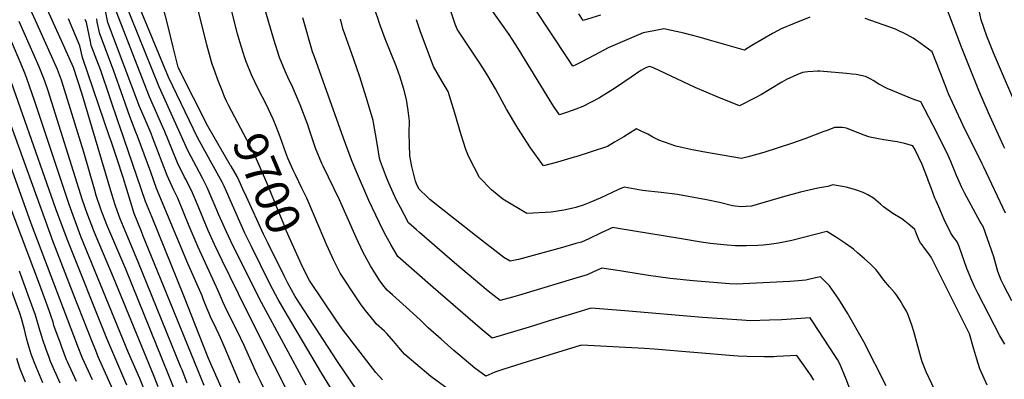
# Model space of a CAD drawing. Units: inches. Extents: x 2630661 to 2635844, y 1491002 to 1496473.
# Drawn here: x 2634532 to 2635361, y 1494257 to 1494560 of the extents above; entities that cross this region are included whole.
import ezdxf
from ezdxf.enums import TextEntityAlignment as Align

# ---------------------------------------------------------------- set-up
doc = ezdxf.new("R2010")
doc.units = ezdxf.units.IN
doc.header["$MEASUREMENT"] = 0
doc.layers.add('tile_2737_17_contour_10ft', color=164, linetype='Continuous')
doc.styles.add('Arial', font='arial.ttf')

msp = doc.modelspace()

# ---------------------------------------------------------------- linework, layer by layer
at = {"layer": 'tile_2737_17_contour_10ft'}
for points, elevation in [([(2635000, 1494522.19), (2634997.52, 1494520.98), (2634993.27, 1494527.35), (2634965.04, 1494569.81), (2634958.42, 1494579.78), (2634957.24, 1494581.85), (2634950.73, 1494593.49), (2634948.63, 1494597.42), (2634944.5, 1494605.33), (2634942.56, 1494609.71), (2634940.71, 1494613.89), (2634938.38, 1494619.47), (2634932.1, 1494635.7), (2634921.05, 1494665.54), (2634918.34, 1494672.37), (2634917.21, 1494675.12), (2634912.45, 1494685.56), (2634906.44, 1494698.64), (2634895.83, 1494720.99), (2634892.06, 1494728)], 9790), ([(2634834.14, 1494558.41), (2634834, 1494558.8), (2634831.02, 1494567.89), (2634830.04, 1494570.91), (2634827.08, 1494580.99), (2634825.37, 1494587.63), (2634822.79, 1494596.27), (2634816.67, 1494612.15), (2634808.62, 1494631.39), (2634777.49, 1494701.95)], 9750), ([(2634799.57, 1494240.33), (2634786.02, 1494262.29), (2634757.12, 1494310.95), (2634749.47, 1494324.47), (2634742.38, 1494337.8), (2634726.92, 1494369.06), (2634721.33, 1494380.42), (2634713.92, 1494396.87), (2634705.78, 1494415.51), (2634703.78, 1494419.99), (2634702.21, 1494423.38), (2634700.75, 1494425.87), (2634681.76, 1494460.38), (2634657.11, 1494511.61), (2634626.49, 1494585.73)], 9680), ([(2634710.99, 1494074.06), (2634706.45, 1494085.53), (2634696.36, 1494116.44), (2634685.39, 1494150.38), (2634684.73, 1494152.93), (2634681.56, 1494165.74), (2634668.7, 1494223.92), (2634666.06, 1494234.38), (2634663.23, 1494243.98), (2634660.58, 1494252.23), (2634658.98, 1494256.41), (2634657.36, 1494260.6), (2634621.04, 1494349.97), (2634605.12, 1494387.42), (2634600.3, 1494399.82), (2634600.23, 1494400.02), (2634600.04, 1494400.58), (2634596.26, 1494412.11), (2634594.63, 1494417.34), (2634585.76, 1494448.66), (2634567.06, 1494509.14), (2634563.7, 1494518.21), (2634546.48, 1494556.36), (2634537.86, 1494575.44)], 9600), ([(2634672.82, 1494254.2), (2634670.23, 1494260.88), (2634668.54, 1494265.19), (2634667.56, 1494267.63), (2634631.36, 1494356.79), (2634619.03, 1494385.71), (2634616.37, 1494392.45), (2634614.01, 1494398.52), (2634612.2, 1494404.06), (2634609.24, 1494413.26), (2634584.18, 1494498.28), (2634577.11, 1494519.88), (2634567.31, 1494541.61), (2634552, 1494575.13)], 9610), ([(2634772.83, 1494252.5), (2634735.21, 1494322.04), (2634711.21, 1494370.08), (2634705.77, 1494381.43), (2634699.14, 1494396.47), (2634696.46, 1494402.95), (2634693.07, 1494410.88), (2634689.68, 1494418.81), (2634685.52, 1494426.58), (2634673.26, 1494450.07), (2634649.08, 1494503.49), (2634619.8, 1494576.52)], 9670), ([(2635000, 1494284.68), (2634954.59, 1494270.65), (2634939.37, 1494265.85), (2634931.66, 1494263.27), (2634924.18, 1494259.87), (2634915, 1494266.66), (2634902.3, 1494277.26), (2634897.33, 1494281.54), (2634886.47, 1494291.07), (2634875.62, 1494300.62), (2634872.64, 1494303.62), (2634868.87, 1494307.52), (2634857.21, 1494318.01), (2634845.51, 1494328.48), (2634840.98, 1494332.49), (2634838.68, 1494335.38), (2634834.98, 1494340.13), (2634827.04, 1494352.74), (2634820.72, 1494364.67), (2634819.03, 1494368.24), (2634815.02, 1494376.75), (2634800.95, 1494408.32), (2634787.3, 1494436.7), (2634786.18, 1494439.13), (2634780.67, 1494451.84), (2634779.54, 1494455.23), (2634775.55, 1494467.88), (2634774.3, 1494471.65), (2634767.79, 1494488.46), (2634760.77, 1494504.84), (2634758.72, 1494509.18), (2634755.19, 1494516.68), (2634750.37, 1494528.11), (2634745.71, 1494543.3), (2634736.74, 1494574.1)], 9720), ([(2635361.15, 1494451.57), (2635360.06, 1494453.99), (2635347.18, 1494481.77), (2635339.08, 1494500.45), (2635324.62, 1494536.79), (2635310.47, 1494574.1)], 9800), ([(2635375.23, 1494476.58), (2635352.37, 1494530.19), (2635351.58, 1494532.09), (2635346, 1494546.2), (2635341.19, 1494559.99), (2635337.83, 1494575.75)], 9810), ([(2634731.81, 1494261.49), (2634720.75, 1494285.85), (2634715.26, 1494297.45), (2634706.49, 1494314.57), (2634702.71, 1494322.41), (2634701.56, 1494325.27), (2634698.96, 1494331.93), (2634681.9, 1494368.65), (2634674.38, 1494386.22), (2634664.83, 1494409.76), (2634661.51, 1494416.63), (2634655.8, 1494428.89), (2634643.73, 1494460.28), (2634642.33, 1494464.2), (2634637.43, 1494476.03), (2634632.74, 1494486.96), (2634606.11, 1494557.67), (2634604.11, 1494567.61)], 9650), ([(2634746.22, 1494268.71), (2634722.69, 1494315.57), (2634702.22, 1494357.43), (2634695.8, 1494370.81), (2634690.47, 1494382.48), (2634680.52, 1494406.31), (2634677.19, 1494414.26), (2634671.58, 1494425.7), (2634670.55, 1494427.6), (2634664.61, 1494439.58), (2634659.92, 1494451.35), (2634653.75, 1494466.38), (2634652.21, 1494469.69), (2634640.92, 1494495.24), (2634613.03, 1494567.2)], 9660), ([(2634709.29, 1494437.4), (2634690.15, 1494470.56), (2634665.98, 1494518.08), (2634665.36, 1494519.66), (2634665.22, 1494520.19), (2634661.06, 1494536.96), (2634656.77, 1494554.28), (2634652.32, 1494571.6)], 9690), ([(2634705.98, 1494491.53), (2634704.16, 1494495.23), (2634702.64, 1494499.11), (2634698.66, 1494509.44), (2634695.93, 1494516.69), (2634693.77, 1494522.49), (2634693.2, 1494524.51), (2634689.3, 1494538.94), (2634681.8, 1494569.44)], 9700), ([(2634924, 1494226.01), (2634877.95, 1494259.79), (2634865.17, 1494270.37), (2634856.05, 1494278.3), (2634854.06, 1494280.53), (2634850.84, 1494284.18), (2634846.63, 1494289.28), (2634840.51, 1494296.07), (2634838.83, 1494297.92), (2634831.99, 1494304.15), (2634830.44, 1494306.03), (2634822.9, 1494315.34), (2634819.17, 1494320.05), (2634816.3, 1494324.35), (2634801.64, 1494346.63), (2634796.04, 1494357.79), (2634794.85, 1494360.35), (2634790.11, 1494370.76), (2634787.81, 1494376.18), (2634773.42, 1494409.9), (2634769.32, 1494418.32), (2634763.93, 1494429.39), (2634762, 1494433.49), (2634757.38, 1494443.4), (2634755.72, 1494447.98), (2634751.13, 1494461.34), (2634747.72, 1494470.21), (2634745.25, 1494476.41), (2634739.23, 1494489.08), (2634732.94, 1494501.36), (2634726.9, 1494513.64), (2634722.07, 1494525.3), (2634721.2, 1494528.02), (2634717.12, 1494541.29), (2634715.15, 1494548.21), (2634708.54, 1494573.65)], 9710), ([(2635000, 1494444.74), (2634998.64, 1494444.31), (2634984.41, 1494440.09), (2634972.76, 1494437.02), (2634961.68, 1494452.17), (2634951.06, 1494468.78), (2634941.69, 1494484.84), (2634932.18, 1494501.99), (2634925.86, 1494512.8), (2634923.6, 1494516.43), (2634919.03, 1494523.58), (2634907.83, 1494540.22), (2634899.98, 1494552.15), (2634898.49, 1494556.38), (2634894.1, 1494568.92)], 9770), ([(2635000, 1494484.69), (2634992.21, 1494481.82), (2634986.04, 1494479.85), (2634981.21, 1494487.34), (2634951.4, 1494535.87), (2634943.69, 1494547.57), (2634928.69, 1494569.05)], 9780), ([(2634648.48, 1494250.86), (2634644.91, 1494259.82), (2634610.74, 1494343.16), (2634596.04, 1494377.57), (2634594.16, 1494382.21), (2634588.31, 1494397.73), (2634584.7, 1494408), (2634555.74, 1494500.08), (2634552.87, 1494508.32), (2634551.48, 1494512.08), (2634548.29, 1494520.49), (2634531.36, 1494558.6)], 9590), ([(2634686.94, 1494252.1), (2634681.98, 1494264.38), (2634652.72, 1494335.98), (2634635.82, 1494377.8), (2634634.23, 1494381.74), (2634628.12, 1494396.99), (2634618.75, 1494427.25), (2634613.85, 1494442.53), (2634608.85, 1494457.79), (2634607.47, 1494461.39), (2634584.78, 1494528.32), (2634582.28, 1494537.97), (2634572.76, 1494560.71)], 9620), ([(2634702.21, 1494248.74), (2634690.71, 1494274.92), (2634689.61, 1494277.63), (2634670.04, 1494327.72), (2634664.59, 1494340.72), (2634643.16, 1494393.6), (2634637.75, 1494406.99), (2634616.02, 1494470.05), (2634615.31, 1494472.26), (2634599.96, 1494517.25), (2634591.99, 1494538.23), (2634591.31, 1494541.71), (2634587.96, 1494557.83), (2634586.99, 1494560.19)], 9630), ([(2634717.11, 1494254.14), (2634703.01, 1494287.27), (2634699.57, 1494294.63), (2634694.52, 1494305.41), (2634693.5, 1494307.47), (2634692.29, 1494310.01), (2634691.17, 1494312.66), (2634689.54, 1494316.73), (2634686.63, 1494324.36), (2634685.32, 1494327.68), (2634673.27, 1494354.72), (2634646.89, 1494418.08), (2634642.07, 1494431.72), (2634636.6, 1494446.88), (2634631.06, 1494462.04), (2634629.66, 1494465.36), (2634624.41, 1494478.53), (2634618.75, 1494494.48), (2634610.69, 1494517.64), (2634599.1, 1494548.03), (2634597.12, 1494557.98), (2634596.78, 1494560.86)], 9640), ([(2635000, 1494313.3), (2634977.56, 1494306.45), (2634965.05, 1494302.61), (2634960.59, 1494301.29), (2634929.42, 1494292.07), (2634919.39, 1494300.37), (2634879.93, 1494334.61), (2634849.97, 1494360.83), (2634844.14, 1494370.79), (2634839.98, 1494378.52), (2634837.59, 1494383.05), (2634831.57, 1494395.47), (2634825.65, 1494407.92), (2634814.47, 1494434.08), (2634811.16, 1494442.19), (2634804.45, 1494460.46), (2634785.75, 1494512.19), (2634779.89, 1494528.7), (2634778.35, 1494533.13), (2634770.22, 1494561.7)], 9730), ([(2635000, 1494342.43), (2634952.53, 1494328.21), (2634946.69, 1494326.57), (2634936.34, 1494323.71), (2634926.23, 1494331.61), (2634897.73, 1494355.48), (2634868.39, 1494380.79), (2634865.82, 1494383.07), (2634858.96, 1494389.17), (2634852.24, 1494401.82), (2634849.24, 1494407.7), (2634846.07, 1494414.2), (2634842.77, 1494421.83), (2634840.44, 1494427.26), (2634835.56, 1494440.56), (2634834.55, 1494443.57), (2634832.36, 1494457.49), (2634829.22, 1494475.23), (2634823.65, 1494494.06), (2634817.79, 1494512.71), (2634810.95, 1494532.21), (2634804.05, 1494551.91), (2634801.72, 1494560.39)], 9740), ([(2635000, 1494371.56), (2634988.79, 1494368.4), (2634951.72, 1494358.11), (2634944.56, 1494356.84), (2634939.2, 1494359.86), (2634915.39, 1494378.51), (2634885.18, 1494402.33), (2634877.12, 1494408.78), (2634874.99, 1494410.75), (2634867.94, 1494417.51), (2634866.42, 1494420.45), (2634864.85, 1494424.05), (2634861.76, 1494436.39), (2634860.2, 1494445.56), (2634859.67, 1494464.42), (2634859.87, 1494474.61), (2634858.79, 1494483.51), (2634857.52, 1494492.85), (2634855.16, 1494501.47), (2634851.79, 1494512.56), (2634851.02, 1494514.89), (2634849, 1494520.35), (2634839.55, 1494544.08), (2634835.53, 1494554.68), (2634834.14, 1494558.41)], 9750), ([(2635000, 1494402.06), (2634998.67, 1494401.64), (2634989.85, 1494399.7), (2634979.21, 1494398.03), (2634958.69, 1494396.81), (2634938.46, 1494409.02), (2634928.93, 1494416.79), (2634918.9, 1494427.21), (2634909.63, 1494445.17), (2634907.39, 1494450.89), (2634903.31, 1494463.24), (2634898.12, 1494481.37), (2634892.46, 1494499.47), (2634887.41, 1494508.09), (2634880.01, 1494520.74), (2634868.91, 1494550.63), (2634865.8, 1494560.06)], 9760), ([(2635196.93, 1494562.24), (2635183.82, 1494556.99), (2635172.7, 1494552.24), (2635170.36, 1494551.01), (2635165.55, 1494548.4), (2635148.19, 1494538.3), (2635141.96, 1494534.52), (2635112.46, 1494542.8), (2635107.58, 1494544.27), (2635103.77, 1494545.36), (2635090.85, 1494548.62), (2635073.94, 1494552.5), (2635065.7, 1494550.79), (2635056.7, 1494548.89), (2635027.28, 1494536.38), (2635015.6, 1494530.11), (2635004.53, 1494524.43), (2635000, 1494522.19)], 9790), ([(2635020.74, 1494563.96), (2635006.21, 1494559.47), (2635002.58, 1494564.95)], 9800), ([(2635361.6, 1494397.19), (2635343.43, 1494435.99), (2635342.09, 1494438.77), (2635325.73, 1494471.54), (2635318.55, 1494486.77), (2635313.74, 1494497.57), (2635311, 1494504.44), (2635306.52, 1494515.75), (2635299.77, 1494533.05), (2635287.57, 1494542.1), (2635283.9, 1494544.59), (2635278.91, 1494547.33), (2635269.01, 1494552.08), (2635243.53, 1494560.96)], 9790), ([(2634637.42, 1494246.68), (2634632.86, 1494257.86), (2634623.4, 1494279.72), (2634583.28, 1494377.64), (2634573.37, 1494404.39), (2634544.51, 1494491.11), (2634537.72, 1494510.56), (2634536.01, 1494515.1), (2634533.04, 1494522.75), (2634524.76, 1494541.78)], 9580), ([(2635366.98, 1494323.34), (2635360.24, 1494336.29), (2635357.98, 1494340.8), (2635355.19, 1494348.12), (2635353.42, 1494354.3), (2635351.67, 1494360.5), (2635342.92, 1494385.91), (2635342.47, 1494386.51), (2635341.63, 1494387.7), (2635341.28, 1494388.31), (2635340.09, 1494390.42), (2635338.66, 1494393), (2635326.97, 1494414.39), (2635324.48, 1494419.29), (2635323.64, 1494421.22), (2635320.32, 1494428.95), (2635315.58, 1494440.54), (2635313.47, 1494445.65), (2635310.47, 1494451.76), (2635304.93, 1494462.57), (2635303.97, 1494464.43), (2635290.29, 1494490.86), (2635284.35, 1494492.87), (2635262.05, 1494502.16), (2635255.07, 1494505.85), (2635250.27, 1494508.94), (2635248.19, 1494510.03), (2635243.76, 1494512.19), (2635236.01, 1494513.79), (2635232.6, 1494514.2), (2635227.74, 1494514.7), (2635205.46, 1494516.76), (2635203.24, 1494516.75), (2635199.54, 1494516.54), (2635195.16, 1494516.15), (2635190.8, 1494515.61), (2635186.08, 1494513.58), (2635177.36, 1494509.68), (2635173.25, 1494507.37), (2635164.2, 1494501.96), (2635156.24, 1494497.07), (2635151.02, 1494494.32), (2635137.81, 1494487.64), (2635118.88, 1494495.05), (2635100.34, 1494503.03), (2635065.38, 1494519.54), (2635061.83, 1494520.59), (2635060.72, 1494520.41), (2635058.88, 1494519.56), (2635054.69, 1494517.25), (2635046.54, 1494511.65), (2635033.38, 1494502.78), (2635019.91, 1494494.41), (2635005.92, 1494486.87), (2635000, 1494484.69)], 9780), ([(2634615.19, 1494237.48), (2634597.97, 1494276.35), (2634595.84, 1494281.67), (2634593.69, 1494287.04), (2634576.9, 1494329.61), (2634559.97, 1494373.04), (2634509.76, 1494511.5)], 9560), ([(2634622.06, 1494252.31), (2634605.2, 1494291.8), (2634571.64, 1494375.34), (2634562.16, 1494400.72), (2634525.2, 1494506.46)], 9570), ([(2634770.35, 1494351.28), (2634770.23, 1494351.55), (2634756.16, 1494382.7), (2634754.85, 1494385.91), (2634749.94, 1494398.02), (2634740.14, 1494422.24), (2634729.2, 1494447.02), (2634722.99, 1494458.98), (2634710.34, 1494482.74), (2634707.9, 1494487.63), (2634705.98, 1494491.53)], 9700), ([(2635360.94, 1494286.94), (2635356.94, 1494293.91), (2635338.3, 1494329.81), (2635335.27, 1494336.02), (2635332.33, 1494342.47), (2635332.3, 1494342.55), (2635329.89, 1494348.69), (2635329.13, 1494350.66), (2635322.52, 1494368.99), (2635320.94, 1494373.02), (2635319.21, 1494375.28), (2635317.86, 1494377), (2635316.59, 1494378.7), (2635315.25, 1494380.92), (2635310.08, 1494391.99), (2635305.38, 1494402.49), (2635303.2, 1494407.54), (2635302.25, 1494409.78), (2635299.38, 1494417.54), (2635296.94, 1494424.25), (2635296.05, 1494426.58), (2635291.57, 1494438.29), (2635285.47, 1494450.46), (2635283.75, 1494453.83), (2635276.48, 1494455.93), (2635270.5, 1494457.26), (2635268.42, 1494457.54), (2635259.22, 1494458.83), (2635253.44, 1494459.92), (2635248.86, 1494460.88), (2635246.57, 1494461.38), (2635242.59, 1494462.73), (2635237.66, 1494464.71), (2635232.68, 1494466.87), (2635227.77, 1494468.78), (2635224.47, 1494469.2), (2635217.77, 1494469.25), (2635211.5, 1494466.9), (2635208.64, 1494465.81), (2635192.79, 1494459.77), (2635181.45, 1494455.76), (2635158.05, 1494448.35), (2635145.13, 1494444.68), (2635139.25, 1494443.15), (2635106.82, 1494448.86), (2635102.65, 1494449.62), (2635097.94, 1494450.55), (2635084.22, 1494453.5), (2635079.46, 1494455.13), (2635069.8, 1494458.76), (2635064.74, 1494461.13), (2635060.41, 1494463.68), (2635055.04, 1494466.34), (2635050.95, 1494468.26), (2635040.31, 1494461.51), (2635032.57, 1494456.85), (2635026.67, 1494453.4), (2635012.71, 1494448.77), (2635000, 1494444.74)], 9770), ([(2634551.39, 1494254.46), (2634544.23, 1494271.13), (2634541.52, 1494278.55), (2634540.66, 1494281.3), (2634539.01, 1494286.92), (2634537.55, 1494291.97), (2634535.83, 1494299.36), (2634533.4, 1494308.39), (2634531.84, 1494312.86), (2634475.49, 1494465.79)], 9520), ([(2634593.03, 1494256.75), (2634584.7, 1494275.06), (2634580.56, 1494285.76), (2634541.51, 1494388.49), (2634518.75, 1494452.24)], 9550), ([(2634754.32, 1494344.5), (2634740.84, 1494371.55), (2634736.96, 1494379.4), (2634722.6, 1494410.89), (2634719.66, 1494417.47), (2634716.46, 1494424.41), (2634714.82, 1494427.97), (2634709.69, 1494436.71), (2634709.29, 1494437.4)], 9690), ([(2635346.07, 1494252.45), (2635340.13, 1494266.25), (2635337.42, 1494274.4), (2635334.95, 1494282.58), (2635331.26, 1494295.63), (2635298.96, 1494360.12), (2635296.12, 1494364.1), (2635293.42, 1494367.84), (2635291.33, 1494370.56), (2635290.02, 1494372.33), (2635288.93, 1494374.16), (2635286.18, 1494381.27), (2635285.41, 1494383.34), (2635281.11, 1494387.16), (2635276.81, 1494390.52), (2635274.43, 1494392.28), (2635266.83, 1494397), (2635258.86, 1494402.65), (2635256.41, 1494404.71), (2635250.41, 1494409.75), (2635245.82, 1494412.6), (2635241.86, 1494414.49), (2635236.9, 1494416.39), (2635234.53, 1494417.16), (2635227.41, 1494419.16), (2635216.22, 1494421.1), (2635213.88, 1494420.25), (2635212, 1494419.56), (2635203.67, 1494418.09), (2635196.45, 1494416.53), (2635189.14, 1494414.78), (2635175.64, 1494411.13), (2635147.75, 1494403.1), (2635138.78, 1494402.49), (2635131.71, 1494403.4), (2635120.87, 1494406.24), (2635110.05, 1494408.52), (2635099.3, 1494410.47), (2635085.54, 1494412.78), (2635071.86, 1494414.67), (2635061.22, 1494415.66), (2635056.07, 1494416.24), (2635040.5, 1494419.19), (2635035.85, 1494417.14), (2635020.34, 1494409.89), (2635011.62, 1494406.05), (2635006.22, 1494404.02), (2635000, 1494402.06)], 9760), ([(2634579.61, 1494255.44), (2634572.09, 1494271.9), (2634571.25, 1494273.76), (2634567.17, 1494284.46), (2634566.01, 1494287.61), (2634563.29, 1494295.18), (2634560.64, 1494302.56), (2634559.82, 1494305.37), (2634558.01, 1494311.12), (2634556.97, 1494314.29), (2634548.34, 1494337.44), (2634522.99, 1494404.91)], 9540), ([(2635304.24, 1494243.39), (2635294.84, 1494263.59), (2635291.52, 1494272.08), (2635290.36, 1494275.86), (2635284.4, 1494297.66), (2635283.06, 1494302.12), (2635279.84, 1494310.69), (2635278.78, 1494313.46), (2635278.18, 1494314.59), (2635275.29, 1494319.87), (2635272.97, 1494323.7), (2635269.64, 1494328.62), (2635268.19, 1494330.52), (2635263.91, 1494335.26), (2635259.3, 1494340.71), (2635253.9, 1494347.97), (2635252.56, 1494349.78), (2635247.75, 1494354.41), (2635242.89, 1494358.68), (2635236.93, 1494363.88), (2635233.55, 1494366.79), (2635231.62, 1494368.3), (2635227.05, 1494371.59), (2635220.23, 1494376.23), (2635211.21, 1494381.81), (2635201.43, 1494379.31), (2635181.85, 1494374.3), (2635170.64, 1494371.84), (2635162.55, 1494370.73), (2635157.6, 1494370.21), (2635153.1, 1494370), (2635143.71, 1494369.71), (2635134.33, 1494369.55), (2635127.27, 1494370.2), (2635116.06, 1494371.36), (2635113.21, 1494371.76), (2635105.5, 1494372.9), (2635087.33, 1494375.92), (2635035.7, 1494384.31), (2635031.11, 1494385.03), (2635021.31, 1494380.56), (2635010.9, 1494375.6), (2635004.67, 1494372.88), (2635000, 1494371.56)], 9750), ([(2634837.29, 1494256.9), (2634831.52, 1494262.97), (2634803.24, 1494299.81), (2634798.24, 1494307.11), (2634775.63, 1494340.37), (2634772.59, 1494346.43), (2634770.35, 1494351.28)], 9700), ([(2635261.12, 1494251.78), (2635242.33, 1494288.88), (2635228.49, 1494313.02), (2635221.23, 1494324.7), (2635213.47, 1494335.93), (2635208.43, 1494341.19), (2635205.78, 1494343.6), (2635201.75, 1494342.61), (2635193.47, 1494340.66), (2635187.36, 1494340.19), (2635179.95, 1494339.69), (2635135.31, 1494337.37), (2635129.33, 1494337.76), (2635098.61, 1494340.33), (2635079.21, 1494342.3), (2635061.11, 1494344.65), (2635038.62, 1494348.31), (2635034.98, 1494348.88), (2635021.71, 1494350.86), (2635014.92, 1494347.71), (2635009.41, 1494345.25), (2635000, 1494342.43)], 9740), ([(2634565.96, 1494254.11), (2634557.7, 1494272.44), (2634556.49, 1494275.66), (2634553.75, 1494283.15), (2634551.12, 1494290.61), (2634550.31, 1494293.35), (2634548.81, 1494298.76), (2634545.19, 1494311.34), (2634540.16, 1494325.09), (2634531.57, 1494348.22)], 9530), ([(2634815.98, 1494247.8), (2634799.21, 1494272.25), (2634763.78, 1494327), (2634757.4, 1494338.31), (2634754.32, 1494344.5)], 9690), ([(2635230.49, 1494249.2), (2635227.4, 1494257.43), (2635222.21, 1494270.42), (2635220.09, 1494273.91), (2635217.82, 1494277.43), (2635199.36, 1494305.76), (2635197.11, 1494309.08), (2635185.29, 1494308.11), (2635173.13, 1494307.31), (2635162.91, 1494306.98), (2635146.97, 1494306.68), (2635139.66, 1494307.03), (2635106.66, 1494309.41), (2635041.11, 1494315.08), (2635019.73, 1494316.63), (2635012.53, 1494317.12), (2635000, 1494313.3)], 9730), ([(2635200.14, 1494256.63), (2635197.65, 1494260.94), (2635195.57, 1494263.98), (2635192.98, 1494267.62), (2635185.96, 1494277.36), (2635169.16, 1494276.51), (2635166.51, 1494276.38), (2635158.58, 1494276.13), (2635144.06, 1494276.58), (2635136.55, 1494276.91), (2635132.75, 1494277.18), (2635065.95, 1494282.8), (2635057.71, 1494283.32), (2635004.75, 1494286.15), (2635000, 1494284.68)], 9720), ([(2634536.71, 1494254.81), (2634532.01, 1494266.62), (2634529.37, 1494274.93)], 9510), ([(2634797.42, 1494177.71), (2634795.68, 1494179.66), (2634787.54, 1494190.35), (2634785.56, 1494193.7), (2634779.32, 1494204.47), (2634767.29, 1494226.73), (2634746.22, 1494268.71)], 9660), ([(2634809.31, 1494128.85), (2634805.53, 1494135.58), (2634805.21, 1494136.08), (2634797.02, 1494146.67), (2634786.86, 1494159.39), (2634779.99, 1494167.48), (2634775.1, 1494174.27), (2634772.17, 1494178.41), (2634764.93, 1494192.35), (2634734.98, 1494254.51), (2634731.81, 1494261.49)], 9650)]:
    msp.add_lwpolyline(points, dxfattribs=dict(at, elevation=elevation))

# ---------------------------------------------------------------- texts
at = {"color": 18, "style": 'Arial'}
msp.add_text('9700', height=28.8, rotation=-67.07787, dxfattribs=at).set_placement((2634740.14, 1494422.24), align=Align.MIDDLE_CENTER)

doc.saveas('drawing.dxf')
